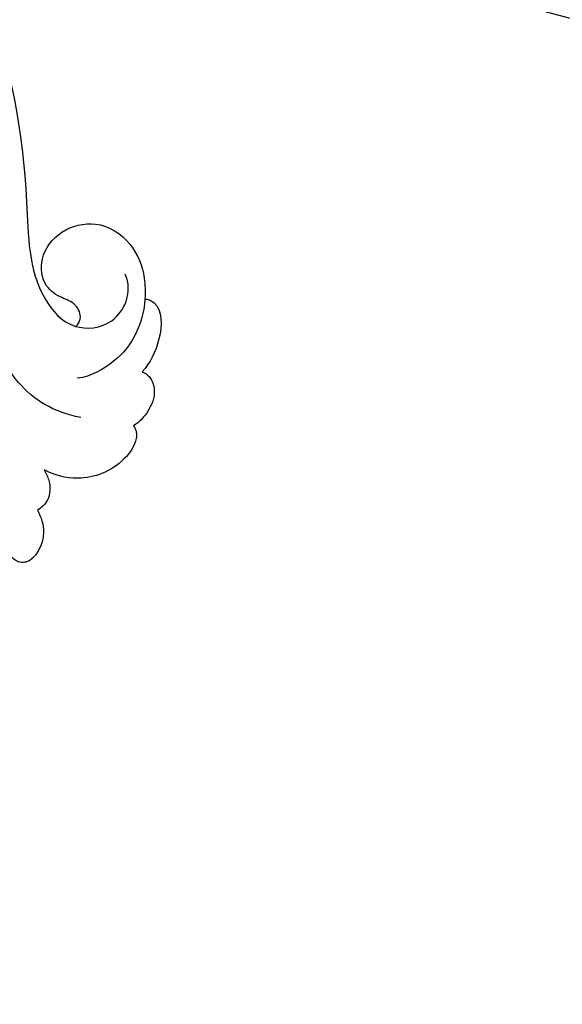
# Model space of a CAD drawing. Units: millimetres. Extents: x 4336 to 14836, y 4786 to 7756.
# Drawn here: x 6562 to 6595, y 6916 to 6977 of the extents above; entities that cross this region are included whole.
import ezdxf

# ---------------------------------------------------------------- set-up
doc = ezdxf.new("R2010")
doc.units = ezdxf.units.MM
doc.linetypes.add('HIDDEN', pattern=[9.525, 6.35, -3.175])
doc.layers.add('A-04.尺寸標註', color=4, linetype='Continuous')
doc.layers.add('H-08.木作(細線)', color=8, linetype='Continuous')
doc.layers.add('logo', color=8, linetype='Continuous', plot=False)
doc.styles.add('新細明體', font='PMingLiU.ttf')
doc.dimstyles.new('10', dxfattribs={"dimtxt": 25, "dimasz": 7.5, "dimexe": 5, "dimexo": 5, "dimgap": 3, "dimtad": 2, "dimdec": 0, "dimtxsty": '新細明體', "dimblk": 'ARCHTICK', "dimcen": 5, "dimclrd": 8, "dimclre": 8, "dimclrt": 4, "dimadec": 0, "dimazin": 0, "dimtfac": 1, "dimtdec": 0, "dimtix": 1, "dimtmove": 2, "dimatfit": 3, "dimldrblk": 'OPEN90', "dimfxl": 1.25, "dimlwd": 9, "dimlwe": 9, "dimarcsym": 0})

# ---------------------------------------------------------------- blocks, each defined once
blk = doc.blocks.new('GPR-1891-140')
at = {"layer": 'H-08.木作(細線)'}
for radius in [708, 697.086, 684.424, 638.749, 627]:
    blk.add_arc((0, 0), radius, 90, 180, dxfattribs=at)
blk = doc.blocks.new('_ArchTick')
at = {"color": 0, "linetype": 'ByBlock', "const_width": 0.15}
blk.add_lwpolyline([(-0.5, -0.5), (0.5, 0.5)], dxfattribs=at)
blk = doc.blocks.new('*D27')
at = {"layer": 'A-04.尺寸標註', "color": 8, "linetype": 'HIDDEN', "lineweight": 9, "transparency": 16777216}
for p, q in [((6543.203, 7274.464), (7560.514, 7274.464)), ((6543.247, 5466.68), (7560.514, 5466.68))]:
    blk.add_line(p, q, dxfattribs=at)
at = {"layer": 'A-04.尺寸標註', "color": 8, "lineweight": 9, "transparency": 16777216}
blk.add_line((7555.514, 7274.464), (7555.514, 5466.68), dxfattribs=at)
at = {"layer": 'DEFPOINTS', "color": 0, "transparency": 16777216}
for p in [(6538.203, 7274.464), (6538.247, 5466.68), (7555.514, 5466.68)]:
    blk.add_point(p, dxfattribs=at)
at = {"layer": 'A-04.尺寸標註', "color": 8, "lineweight": 9, "transparency": 16777216, "xscale": 7.5, "yscale": 7.5, "zscale": 7.5}
for p, rotation in [((7555.514, 7274.464), 90), ((7555.514, 5466.68), 270)]:
    blk.add_blockref('_ArchTick', p, dxfattribs=dict(at, rotation=rotation))
at = {"layer": 'A-04.尺寸標註', "color": 4, "transparency": 16777216, "insert": (7572.431, 6370.572), "char_height": 25, "attachment_point": 5, "rotation": 90, "style": '新細明體'}
blk.add_mtext('1808', dxfattribs=at)
blk = doc.blocks.new('_Open90')
at = {"color": 0, "linetype": 'ByBlock', "lineweight": -2}
for p, q in [((-0.5, 0.5), (0, 0)), ((0, 0), (-1, 0)), ((0, 0), (-0.5, -0.5))]:
    blk.add_line(p, q, dxfattribs=at)
blk = doc.blocks.new('logo')
at = {"layer": 'logo'}
h = blk.add_hatch(color=256, dxfattribs=at)
edge = h.paths.add_edge_path()
edge.add_ellipse((0, 1), major_axis=(0.323, 0.566), ratio=0.659111, start_angle=263.8576, end_angle=429.825)
edge.add_arc((0, 1), 0.399, 258.9967, 261.058)
edge.add_ellipse((0, 1), major_axis=(0.314, 0.551), ratio=0.659838, start_angle=263.243, end_angle=428.5195, ccw=False)
edge.add_arc((0, 0), 0.0433, 263.9962, 282.4455)
edge = h.paths.add_edge_path()
edge.add_ellipse((0, 1), major_axis=(0.314, 0.551), ratio=0.659838, start_angle=70.2744, end_angle=262.8394, ccw=False)
edge.add_arc((0, 1), 0.237, 245.2323, 248.2557, ccw=False)
edge.add_ellipse((0, 1), major_axis=(0.323, 0.566), ratio=0.659111, start_angle=71.1999, end_angle=263.5875)
edge.add_arc((0, 0), 0.0389, 266.4658, 288.3928, ccw=False)
edge = h.paths.add_edge_path(flags=17)
edge.add_line((0, 1), (0, 1))
edge.add_arc((0, 1), 0.399, 261.058, 296.4699, ccw=False)
edge.add_ellipse((0, 1), major_axis=(0.314, 0.551), ratio=0.659838, start_angle=68.5195, end_angle=70.2744)
edge.add_arc((0, 1), 0.237, 248.2557, 287.7329)
edge.add_arc((0, 1), 0.155, 119.2735, 139.7006)
edge.add_arc((0, 1), 0.526, 137.2638, 146.3296)
edge.add_arc((1, 0), 0.794, 150.4954, 153.1332)
edge.add_arc((0, 0), 0.799, 100.8186, 103.2077, ccw=False)
edge.add_arc((0, 1), 0.325, 138.9231, 148.8948, ccw=False)
edge.add_arc((1, 0), 0.758, 124.4657, 138.4002, ccw=False)
edge = h.paths.add_edge_path()
edge.add_arc((0, 1), 0.237, 233.3596, 245.2323)
edge.add_ellipse((0, 1), major_axis=(0.323, 0.566), ratio=0.659111, start_angle=69.825, end_angle=71.1999, ccw=False)
edge.add_arc((0, 1), 0.399, 251.1923, 258.9967, ccw=False)
h.paths.add_polyline_path([(0, 1, -0.021859), (0, 1, -0.004955), (0, 1, 0.012967), (0, 1, 0.223317), (0, 1, 0.425243), (0, 1, 0.393247), (0, 1, -0.084558), (0, 1, 0.019194), (0, 1, 0.004726), (0, 1, 0.021148), (0, 1, -0.080721), (0, 1, -0.104113), (0, 1, -0.094873), (0, 1, -0.207877), (0, 1, -0.223034), (0, 1, -0.16869)], flags=17)
h.paths.add_polyline_path([(0, 1, 0.088592), (0, 1, 0.140724), (0, 1, -0.012272), (0, 1, -0.041532), (0, 1, 0.005558), (0, 1, -0.187874)], flags=17)
h.paths.add_polyline_path([(0, 1, 0.011592), (0, 1, 0.056884), (0, 1, -0.271208), (0, 1, -0.679677), (0, 1, -0.290071), (0, 1, -0.103922), (0, 1, 0.053349), (0, 1, -0.004508), (0, 1, 0.220604), (0, 1, -0.015501), (0, 1, 0.008768), (0, 1, 0.029539), (0, 1, 1.009367)], flags=17)
h.paths.add_polyline_path([(0, 1, -0.008928), (0, 1, -0.347678), (0, 1, 0.00727), (0, 1, -0.035606), (0, 1, 0.01139), (0, 1, 0.012101), (0, 1, 0.461639)], flags=17)
h.paths.add_polyline_path([(0, 1, 0.433181), (0, 1, 0.04486), (0, 1, -0.026783), (0, 1, -0.142026), (0, 1, -0.307429), (0, 1, -0.953401), (0, 1, 0.069613), (0, 1, 0.042891), (0, 1, -0.067719), (0, 1, 0.893379)], flags=17)
h.paths.add_polyline_path([(0, 1, -0.009243), (0, 1, -0.026651), (0, 1, 0.013684), (0, 1, 0.174326), (0, 1, 0.391287), (0, 1, 0.210555), (0, 1), (0, 1, 0.001326), (0, 1, -0.005065), (0, 1, -0.027528), (0, 1, -0.195292), (0, 1, -0.659298)], flags=17)
h.paths.add_polyline_path([(0, 1, 0.023127), (0, 1, 0.184672), (0, 1, 0.098355), (0, 1, -0.009788), (0, 1, -0.240413)], flags=17)
h.paths.add_polyline_path([(0, 1, -0.002039), (0, 1, 0.07599), (0, 1, 0.108431), (0, 1, -0.004552), (0, 1, -0.028332), (0, 1, -0.123708)], flags=17)
h.paths.add_polyline_path([(0, 1, -0.55173), (0, 1, -0.18979), (0, 1, -0.013881), (0, 1, 0.011039), (0, 1, 0.022162), (0, 1, -0.010966), (0, 1, -0.001761), (0, 1, 0.034744), (0, 1, 0.086103), (0, 1, 0.506659), (0, 1, 0.355205), (0, 1, 0.093422), (0, 1, 0.017263), (0, 1, -0.31391)], flags=17)
h.paths.add_polyline_path([(0, 1, -0.009702), (0, 1, -0.004936), (0, 1, -0.035369), (0, 1, -0.002587), (0, 1, 0.014405), (0, 1, -0.020509)], flags=17)
h.paths.add_polyline_path([(0, 1, -0.007857), (0, 1, 0.009702), (0, 1, 0.020509), (0, 1, 0.000681), (0, 1, -0.002588), (0, 0, -0.013713), (0, 1, -0.01198)], flags=17)
h.paths.add_polyline_path([(0, 0, -0.036579), (0, 1, 0.01198), (0, 1, 0.013411), (0, 0, 0.001089), (0, 0, 0.015933), (0, 0, -0.190203), (0, 0, -0.266161), (0, 0, -0.207317), (0, 0, -0.064593), (0, 0, -0.001017), (0, 1, -0.000681), (0, 1, 0.152538), (0, 0, 0.230241), (0, 0, 0.234095), (0, 0, 0.172717), (0, 0, 0.028132), (0, 0, -0.014352), (0, 0, 0.062016), (0, 0, 0.349487), (0, 0, 0.392407), (0, 1, 0.130108), (0, 1, 0.001865), (0, 1, -0.054721), (0, 1, 0.014593), (0, 1, 0.007857), (0, 1, -0.01108), (0, 1, -0.100678), (0, 1, -0.349203), (0, 1, -0.402437), (0, 0, -0.009974), (0, 0, 0.613372), (0, 0, 0.175713), (0, 0, -0.002484), (0, 0, -0.463644), (0, 0, -0.513768), (0, 0, -0.075052), (0, 0, 0.007944)], flags=17)
h.paths.add_polyline_path([(0, 0, -0.062016), (0, 0, -0.007786), (0, 0, 0.027572), (0, 0, 0.0582), (0, 0, 0.26466), (0, 0, 0.315327), (0, 0, -0.025867), (0, 0, -0.380363), (0, 0, -0.153954), (0, 0, -0.090831)], flags=17)
h.paths.add_polyline_path([(0, 0, 0.336432), (0, 0, 0.025867), (0, 0, 0.026394), (0, 0, -0.025927), (0, 0, -0.173285), (0, 0, -0.685315), (0, 0, -0.491027), (0, 0, -0.040547), (0, 0, 0.025927), (0, 0, 0.139653), (0, 0, 1.004843)], flags=17)
h.paths.add_polyline_path([(0, 1, 0.143839), (0, 1, 0.069213), (0, 1, -0.088592), (0, 1, 0.404636)], flags=17)
h.paths.add_polyline_path([(0, 1, -0.01627), (0, 1, -0.069213), (0, 1, 0.037626), (0, 1, -0.082213), (0, 1, 0.004306), (0, 1, 0.008989), (0, 1, -0.006474), (0, 1, -0.136946), (0, 1, 0.054668)], flags=17)
for points in [[(0, 1, 0.019194), (0, 1, 0.004726), (0, 1, -0.044587), (0, 1, -0.07623), (0, 1, -0.235864), (0, 1, -0.450297), (0, 1, -0.16869), (0, 1, -0.021859), (0, 1, -0.004955), (0, 1, 0.012967), (0, 1, 0.223317), (0, 1, 0.425243), (0, 1, 0.393247), (0, 1, -0.084558)], [(0, 1, -0.206522), (0, 1, 0.207877), (0, 1, 0.024305), (0, 1, -0.043373)], [(0, 1, -0.011039), (0, 1, -0.017263), (0, 1, 0.004552), (0, 1, 0.002587), (0, 1, 0.035369)]]:
    blk.add_hatch(color=256, dxfattribs=at).paths.add_polyline_path(points)
h = blk.add_hatch(color=256, dxfattribs=at)
h.paths.add_polyline_path([(0, 1, 0.041532), (0, 1, 0.012272), (0, 1, 0.004508), (0, 1, -0.053349), (0, 1, -0.056884), (0, 1, 0.008928)])
h.paths.add_polyline_path([(0, 1, -0.008989), (0, 1, 0.010425), (0, 1, 0.004955), (0, 1, -0.019194)])
h.paths.add_polyline_path([(0, 1, 0.136946), (0, 1, -0.008768), (0, 1, 0.015501)])
h.paths.add_polyline_path([(0, 1, 0.026783), (0, 1, 0.026651), (0, 1, -0.023127), (0, 1, -0.042891)])
h.paths.add_polyline_path([(0, 1, -0.01139), (0, 1, -0.098355), (0, 1, 0.027528), (0, 1, 0.005065), (0, 1, 0.002039)])
h = blk.add_hatch(color=256, dxfattribs=at)
edge = h.paths.add_edge_path()
edge.add_ellipse((0, 1), major_axis=(0.314, 0.551), ratio=0.659838, start_angle=68.5195, end_angle=70.2744, ccw=False)
edge.add_arc((0, 1), 0.399, 258.9967, 261.058, ccw=False)
edge.add_ellipse((0, 1), major_axis=(0.323, 0.566), ratio=0.659111, start_angle=69.825, end_angle=71.1999)
edge.add_arc((0, 1), 0.237, 245.2323, 248.2557)
blk.add_line((0, 1), (0, 1), dxfattribs=at)
blk.add_line((0, 1), (0, 1), dxfattribs=at)
at = {"layer": 'logo', "lineweight": 0}
blk.add_line((0, 1), (0, 1), dxfattribs=at)
blk.add_line((0, 1), (0, 1), dxfattribs=at)
at = {"layer": 'logo'}
for points in [[(0, 1, 0.200172), (0, 1, -0.066965)], [(0, 1, 0.002733), (0, 1)], [(0, 1, 0.060876), (0, 1, 0.137716), (0, 1, -0.393247), (0, 1, 79.578459)], [(0, 1, -0.425243), (0, 1, -0.223317), (0, 1, -0.027703), (0, 1, 0.082213), (0, 1, -0.037626), (0, 1, -0.143839), (0, 1, -0.872775)], [(0, 1, 0.089367), (0, 1, 0.028397)], [(0, 1, 0.039578), (0, 1, 0.021193), (0, 1, 0.700396)], [(0, 1, 0.021148), (0, 1, 0.658186)], [(0, 1, -0.434531), (0, 1, -0.16869), (0, 1, 0.909183)], [(0, 1, -0.056349), (0, 1, 0.070229), (0, 1, 0.769245)], [(0, 1, -0.105013), (0, 1, 0.404636), (0, 1, 1.743742)], [(0, 1, 0.216717), (0, 1, 0.638327)], [(0, 1, -0.329321), (0, 1, -0.679677), (0, 1, 0.415871)], [(0, 1, -0.290071), (0, 1, -0.539799), (0, 1, 0.00727), (0, 1, -1.51475)], [(0, 1, 0.187874), (0, 1, 0.783226)], [(0, 1, -0.026083), (0, 1, -1.009367), (0, 1, 0.624773)], [(0, 1, -0.416943), (0, 1, 0.828532)], [(0, 1, -0.513007), (0, 1, -1.702754)], [(0, 1, -0.015466), (0, 1, 0.608014)], [(0, 1, -0.338614), (0, 1, -0.659298), (0, 1, -0.100316), (0, 1, 0.893379), (0, 1, 0.433181), (0, 1, 0.289299), (0, 1, 0.081086), (0, 1, -0.684784)], [(0, 1, -0.210555), (0, 1, -0.391287), (0, 1, -0.174326), (0, 1, -0.110406), (0, 1, 0.953401), (0, 1)], [(0, 1, 0.307429), (0, 1, 0.446432), (0, 1, 0.145269), (0, 1, -0.214979)], [(0, 1, 0.059536), (0, 1, 0.18979), (0, 1, 0.55173), (0, 1, 0.38162), (0, 0, -0.007944), (0, 0, -0.007944)], [(0, 0, -0.035926), (0, 0, -0.172717), (0, 0, -0.234095), (0, 0, -0.230241), (0, 0, -0.17359), (0, 1)], [(0, 1, 0.111049), (0, 1, 0.147976), (0, 1, 0.393525)], [(0, 1, 0.086103), (0, 1, 0.506659), (0, 1, 0.355205), (0, 1, 0.113269), (0, 1, 0.583131)], [(0, 1, 0.016972), (0, 0, -0.190203), (0, 0, -0.266161), (0, 0, -0.290937), (0, 1, 0.211969)], [(0, 1, -0.035274), (0, 1, -0.003626), (0, 1, 0.389489)], [(0, 1, -0.130108), (0, 1, -0.392407), (0, 0, -0.420619), (0, 0, -0.420619)], [(0, 1, -0.023063), (0, 1, -0.100678), (0, 1, -0.349203), (0, 1, -0.402437), (0, 0, -0.247136)], [(0, 0, -0.175713), (0, 0, -0.613372), (0, 0)], [(0, 1, 0.241802), (0, 1, 0.575938)], [(0, 0, 0.009974), (0, 0, 0.009974)], [(0, 0, 0.090831), (0, 0, 0.169704), (0, 0)], [(0, 0, 0.513768), (0, 0, 0.463644), (0, 0, 0.463644)], [(0, 0, -0.075052), (0, 0)], [(0, 0, -0.166662), (0, 0, -0.70739)]]:
    blk.add_lwpolyline(points, format="xyb", dxfattribs=at)
at = {"layer": 'logo', "lineweight": 0}
for centre, radius, start, end in [((0, 1), 0.0345, 330.444, 85.9913), ((0, 1), 0.227, 292.2367, 335.222), ((0, 1), 0.581, 283.4362, 286.6173), ((0, 1), 0.187, 179.5483, 182.0782), ((0, 1), 0.256, 281.5539, 286.6322), ((0, 0), 0.406, 108.6958, 111.2089), ((3, -4), 5.41, 114.0704, 114.474), ((0, 1), 0.256, 299.1609, 307.1205), ((0, 1), 0.262, 310.2009, 329.8856), ((0, 1), 0.0613, 327.2799, 74.7579), ((0, 1), 0.137, 82.2276, 160.4489), ((0, 1), 0.581, 279.4802, 283.4362), ((0, 1), 0.187, 109.838, 179.5483), ((0, 1), 0.136, 244.3758, 335.626), ((0, 1), 0.0627, 337.3085, 63.01), ((0, 0), 0.103, 81.5328, 111.1847), ((3, -4), 5.41, 113.6429, 114.0704), ((0, 1), 0.256, 286.6322, 299.1609), ((0, 0), 0.406, 111.2089, 114.5532), ((0, 1), 0.187, 183.2094, 185.01), ((0, 0), 0.577, 112.9982, 115.5374), ((0, 0), 0.29, 94.0374, 117.0335), ((0, 1), 0.0267, 8.5098, 85.5073), ((0, 1), 0.111, 267.175, 354.8617), ((0, 0), 0.0251, 327.1994, 93.2945), ((0, 0), 0.0241, 86.756, 126.6195), ((-1, 0), 1.36, 4.2266, 4.7959), ((-1, 0), 1.36, 3.6768, 5.4974), ((0, 1), 0.187, 185.01, 193.3895), ((0, 0), 0.577, 115.5374, 118.2829), ((0, 0), 0.281, 122.374, 125.4474), ((0, 0), 0.273, 124.9761, 186.879), ((0, 0), 0.545, 7.5429, 8.1488), ((1, 1), 0.32, 186.7897, 186.9458), ((0, 0), 0.329, 122.0966, 156.7882), ((0, 2), 0.875, 285.3109, 288.8633), ((0, 0), 0.462, 102.2567, 104.2662), ((0, 1), 0.131, 121.8036, 128.5716), ((0, 1), 0.101, 147.8295, 328.8978), ((-1, 1), 0.874, 336.959, 339.6154), ((0, 1), 0.114, 23.2852, 36.3079), ((0, 1), 0.116, 281.7653, 342.4614), ((0, 1), 0.0664, 143.3048, 280.117), ((0, 1), 0.11, 60.1861, 124.8898), ((0, 1), 0.114, 36.3079, 60.04), ((0, 1), 0.116, 342.4614, 354.6764), ((0, 1), 0.286, 163.3678, 164.401), ((0, 1), 0.131, 40.8505, 90.6121), ((0, 1), 0.13, 31.6961, 41.2089), ((0, 1), 0.131, 38.0381, 40.8505), ((0, 1), 0.286, 163.3678, 164.401), ((0, 1), 0.116, 342.4614, 354.6764), ((0, 1), 0.114, 23.2852, 36.3079), ((-1, 1), 0.874, 339.6154, 341.6615), ((-1, 1), 0.874, 339.6154, 341.6615), ((0, 1), 0.114, 306.5995, 23.2852), ((2, -3), 4.02, 115.8994, 117.5656), ((0, 1), 0.0383, 297.535, 305.6919), ((0, 1), 0.211, 240.9381, 243.5484), ((-1, 2), 1.97, 292.2914, 295.0645), ((0, 1), 0.13, 292.5765, 31.6961), ((-1, 2), 1.97, 291.8241, 292.2914), ((0, 1), 0.155, 239.2194, 256.6015), ((0, 1), 0.321, 258.87, 283.6239), ((1, 1), 0.32, 182.4453, 183.4886), ((0, 1), 0.581, 272.9888, 279.4802), ((0, 1), 0.211, 243.5484, 271.7569), ((0, 0), 0.406, 114.5532, 116.7766), ((0, 1), 0.187, 182.0782, 183.2094), ((0, 1), 0.256, 273.4512, 281.5539), ((0, 1), 0.321, 283.6239, 284.2167), ((1, 1), 0.32, 183.4886, 186.7897), ((0, 0), 0.329, 117.3968, 122.0966), ((0, 1), 0.0622, 70.679, 164.3644), ((0, 1), 0.064, 167.0919, 177.3661), ((0, 0), 0.117, 96.281, 102.4178), ((0, 1), 0.0419, 133.7672, 166.1009), ((0, 1), 0.0367, 83.4964, 151.8522), ((0, 1), 0.0217, 251.3968, 65.9306), ((0, 0), 0.117, 80.3525, 96.281), ((0, 1), 0.0419, 166.1009, 175.9249), ((0, 0), 0.123, 80.8228, 96.3193), ((0, 1), 0.0353, 243.9263, 51.0341), ((0, 0), 0.123, 96.3193, 101.6186), ((0, 1), 0.064, 183.4727, 225.325), ((0, 1), 0.0383, 275.0659, 297.535), ((0, 1), 0.211, 238.695, 240.9381), ((0, 1), 0.0419, 175.9249, 229.9973), ((0, 0), 0.117, 96.281, 102.4178), ((0, 1), 0.064, 177.3661, 183.4727), ((0, 0), 0.123, 96.3193, 101.6186), ((0, 1), 0.0419, 166.1009, 175.9249), ((0, 1), 0.064, 177.3661, 183.4727), ((0, 0), 0.117, 102.4178, 105.5537), ((0, 1), 0.0386, 98.6046, 138.1597), ((0, 1), 0.027, 151.6425, 237.1215), ((0, 1), 0.0459, 234.5859, 282.1467), ((-1, 2), 1.97, 291.5203, 291.8241), ((0, 1), 0.155, 238.0585, 239.2194), ((0, 1), 0.064, 225.325, 231.6324), ((0, 1), 0.0383, 230.8646, 275.0659), ((0, 1), 0.0177, 105.7526, 239.3398), ((0, 0), 0.123, 101.6186, 103.7368), ((0, 1), 0.226, 95.6485, 115.8995), ((0, 1), 0.286, 131.3266, 163.3678), ((0, 1), 0.131, 38.0381, 40.8505), ((0, 1), 0.13, 31.6961, 41.2089), ((-1, 1), 0.874, 341.6615, 342.9354), ((0, 1), 0.291, 117.4328, 159.9943), ((0, 1), 0.101, 81.2439, 113.9848), ((0, 1), 0.286, 115.4894, 131.3266), ((0, 1), 0.226, 95.6485, 115.8995), ((0, 1), 0.0392, 258.5502, 346.6702), ((0, 1), 0.226, 115.8995, 119.6279), ((0, 1), 0.286, 115.4894, 131.3266), ((1, 0), 0.935, 112.6486, 121.2678), ((0, 1), 0.618, 283.2744, 302.0739), ((0, 0), 0.799, 99.8317, 100.8186), ((0, 1), 0.325, 148.8948, 150.9548), ((0, 0), 0.462, 104.2662, 105.7498), ((0, 1), 0.131, 90.6121, 121.8036), ((0, 2), 0.875, 288.8633, 301.3798), ((0, 0), 0.799, 100.8186, 103.2077), ((1, 0), 0.794, 153.1332, 154.2687), ((0, 0), 0.462, 105.7498, 110.1482), ((0, 1), 0.325, 148.8948, 150.9548), ((0, 0), 0.462, 105.7498, 110.1482), ((1, 0), 0.794, 154.2687, 155.3518), ((-1, 1), 0.5, 339.9296, 350.1414), ((0, 1), 0.225, 324.2142, 341.6511), ((0, 1), 0.111, 272.2715, 325.3573), ((0, 1), 0.0336, 149.7688, 246.7364), ((0, 1), 0.292, 119.8523, 158.1526), ((0, 0), 0.462, 110.1482, 115.1572), ((1, 0), 0.794, 153.1332, 154.2687), ((0, 0), 0.799, 103.2077, 106.1792), ((0, 1), 0.28, 114.7362, 165.0904), ((0, 1), 0.0374, 171.8348, 263.9838), ((0, 1), 0.146, 267.5844, 353.4527), ((0, 1), 0.325, 150.9548, 170.2881), ((1, 0), 0.758, 124.4657, 138.4002), ((0, 1), 0.399, 251.1923, 296.4699), ((0, 1), 0.155, 119.2735, 139.7006), ((0, 1), 0.526, 137.2638, 146.3296), ((1, 0), 0.794, 150.4954, 153.1332), ((0, 0), 0.799, 100.8186, 103.2077), ((0, 1), 0.325, 138.9231, 148.8948), ((0, 0), 0.113, 165.2767, 167.5624), ((0, 0), 0.0148, 48.9877, 148.4858), ((0, 0), 0.016, 301.3037, 50.0743), ((0, 1), 0.0724, 235.2903, 252.4587), ((0, 0), 0.166, 155.203, 207.0666), ((1, 0), 0.32, 175.9493, 185.5558), ((0, 1), 0.136, 244.3758, 258.5706), ((1, 0), 0.32, 175.9493, 185.5558), ((0, 0), 0.038, 179.2922, 192.6156), ((0, 0), 0.142, 192.9154, 252.2115), ((0, 0), 0.106, 252.0283, 322.0343), ((0, 0), 0.104, 219.3152, 312.3495), ((0, 0), 0.143, 189.1555, 227.6818), ((0, 0), 0.0389, 177.6916, 252.0699), ((0, 0), 0.0248, 345.864, 166.4176), ((0, 0), 0.0433, 213.0653, 252.3889), ((0, 0), 0.0192, 85.2505, 222.9442), ((0, 0), 0.0263, 331.2506, 75.8597), ((0, 0), 0.0917, 317.7365, 327.0242), ((0, 0), 0.0433, 252.3889, 295.424), ((0, 0), 0.0389, 252.0699, 306.6919)]:
    blk.add_arc(centre, radius, start, end, dxfattribs=at)
at = {"layer": 'logo'}
for major_axis, ratio in [((0.314, 0.551), 0.659838), ((0.323, 0.566), 0.659111)]:
    blk.add_ellipse((0, 1), major_axis=major_axis, ratio=ratio, dxfattribs=at)
at = {"layer": 'logo', "insert": (0, 0), "char_height": 0.0564, "width": 0.764, "attachment_point": 1}
blk.add_mtext('{\\fVerdana|b0|i1|c0|p34;GOODWARE}', dxfattribs=at)
blk = doc.blocks.new('SE-21042R')
at = {"layer": 'H-08.木作(細線)'}
for points, knots in [([(1011.378, 238.593), (1011.282, 238.856), (1010.692, 239.342), (1008.647, 239.25), (1006.734, 237.84), (1006.133, 236.082), (1006.098, 235.365)], [0, 0, 0, 0, 0.00207174, 0.00556978, 0.01313616, 0.01824031, 0.01824031, 0.01824031, 0.01824031]), ([(1011.378, 238.593), (1011.282, 238.856), (1010.692, 239.342), (1008.647, 239.25), (1006.734, 237.84), (1006.133, 236.082), (1006.098, 235.365)], [0, 0, 0, 0, 0.00207174, 0.00556978, 0.01313616, 0.01824031, 0.01824031, 0.01824031, 0.01824031]), ([(1011.378, 238.593), (1011.282, 238.856), (1010.692, 239.342), (1008.647, 239.25), (1006.734, 237.84), (1006.133, 236.082), (1006.098, 235.365)], [0, 0, 0, 0, 0.00207174, 0.00556978, 0.01313616, 0.01824031, 0.01824031, 0.01824031, 0.01824031]), ([(1014.506, 237.25), (1014.545, 237.433), (1014.493, 238.004), (1013.758, 238.775), (1012.551, 238.911), (1011.805, 238.77), (1011.378, 238.593)], [0, 0, 0, 0, 0.001129139, 0.003727371, 0.007139431, 0.009681059, 0.009681059, 0.009681059, 0.009681059]), ([(1014.506, 237.25), (1014.545, 237.433), (1014.493, 238.004), (1013.758, 238.775), (1012.551, 238.911), (1011.805, 238.77), (1011.378, 238.593)], [0, 0, 0, 0, 0.001129139, 0.003727371, 0.007139431, 0.009681059, 0.009681059, 0.009681059, 0.009681059]), ([(1014.506, 237.25), (1014.545, 237.433), (1014.493, 238.004), (1013.758, 238.775), (1012.551, 238.911), (1011.805, 238.77), (1011.378, 238.593)], [0, 0, 0, 0, 0.001129139, 0.003727371, 0.007139431, 0.009681059, 0.009681059, 0.009681059, 0.009681059]), ([(1003.753, 236.347), (1003.513, 236.773), (1002.799, 237.692), (1001.022, 237.907), (1000.333, 237.196), (1000.414, 236.313), (1001.05, 235.919), (1000.684, 234.903), (1000.862, 234.138), (1001.148, 233.659)], [0, 0, 0, 0, 0.0033004, 0.00776797, 0.00983785, 0.01148722, 0.0131552, 0.01514806, 0.01838253, 0.01838253, 0.01838253, 0.01838253]), ([(1003.753, 236.347), (1003.513, 236.773), (1002.799, 237.692), (1001.022, 237.907), (1000.333, 237.196), (1000.414, 236.313), (1001.05, 235.919), (1000.684, 234.903), (1000.862, 234.138), (1001.148, 233.659)], [0, 0, 0, 0, 0.0033004, 0.00776797, 0.00983785, 0.01148722, 0.0131552, 0.01514806, 0.01838253, 0.01838253, 0.01838253, 0.01838253]), ([(1003.753, 236.347), (1003.513, 236.773), (1002.799, 237.692), (1001.022, 237.907), (1000.333, 237.196), (1000.414, 236.313), (1001.05, 235.919), (1000.684, 234.903), (1000.862, 234.138), (1001.148, 233.659)], [0, 0, 0, 0, 0.0033004, 0.00776797, 0.00983785, 0.01148722, 0.0131552, 0.01514806, 0.01838253, 0.01838253, 0.01838253, 0.01838253]), ([(1018.412, 234.97), (1018.503, 235.058), (1018.723, 236.097), (1016.757, 237.247), (1015.213, 237.362), (1014.506, 237.25)], [0, 0, 0, 0, 0.00191608, 0.00746857, 0.0130225, 0.0130225, 0.0130225, 0.0130225]), ([(1018.412, 234.97), (1018.503, 235.058), (1018.723, 236.097), (1016.757, 237.247), (1015.213, 237.362), (1014.506, 237.25)], [0, 0, 0, 0, 0.00191608, 0.00746857, 0.0130225, 0.0130225, 0.0130225, 0.0130225]), ([(1018.412, 234.97), (1018.503, 235.058), (1018.723, 236.097), (1016.757, 237.247), (1015.213, 237.362), (1014.506, 237.25)], [0, 0, 0, 0, 0.00191608, 0.00746857, 0.0130225, 0.0130225, 0.0130225, 0.0130225]), ([(1006.098, 235.365), (1005.982, 235.579), (1005.618, 236.137), (1004.739, 236.659), (1004.022, 236.503), (1003.753, 236.347)], [0.00154839, 0.00154839, 0.00154839, 0.00154839, 0.003224711, 0.006122838, 0.00824363, 0.00824363, 0.00824363, 0.00824363]), ([(1006.098, 235.365), (1005.982, 235.579), (1005.618, 236.137), (1004.739, 236.659), (1004.022, 236.503), (1003.753, 236.347)], [0.00154839, 0.00154839, 0.00154839, 0.00154839, 0.003224711, 0.006122838, 0.00824363, 0.00824363, 0.00824363, 0.00824363]), ([(1006.098, 235.365), (1005.982, 235.579), (1005.618, 236.137), (1004.739, 236.659), (1004.022, 236.503), (1003.753, 236.347)], [0.00154839, 0.00154839, 0.00154839, 0.00154839, 0.003224711, 0.006122838, 0.00824363, 0.00824363, 0.00824363, 0.00824363]), ([(1018.412, 234.97), (1017.627, 235.387), (1015.901, 235.797), (1014.143, 235.531), (1012.546, 234.73), (1012.002, 234.042)], [0, 0, 0, 0, 0.00362327, 0.00998633, 0.01633466, 0.01633466, 0.01633466, 0.01633466]), ([(1018.412, 234.97), (1017.627, 235.387), (1015.901, 235.797), (1014.143, 235.531), (1012.546, 234.73), (1012.002, 234.042)], [0, 0, 0, 0, 0.00362327, 0.00998633, 0.01633466, 0.01633466, 0.01633466, 0.01633466]), ([(1010.054, 235.537), (1009.399, 233.937), (1009.457, 230.42), (1012.952, 226.403), (1019.863, 222.872), (1023.918, 219.031), (1026.33, 216.362)], [0, 0, 0, 0, 0.01006218, 0.02326284, 0.03970599, 0.0631021, 0.0631021, 0.0631021, 0.0631021]), ([(1014.675, 232.252), (1014.874, 232.296), (1015.05, 232.289), (1015.203, 232.23), (1015.5, 232.116), (1015.934, 231.478), (1015.647, 230.468), (1015.706, 229.123), (1017.116, 227.963), (1019.274, 228.146), (1021.072, 229.887), (1021.063, 232.338), (1019.789, 234.144), (1018.782, 234.741), (1018.412, 234.97)], [-0.00109474, -0.00109474, -0.00109474, -0.00109474, 0, 0, 0, 0.00213082, 0.00441323, 0.00737126, 0.01157826, 0.01649805, 0.02155772, 0.02763348, 0.03299589, 0.03617137, 0.03617137, 0.03617137, 0.03617137]), ([(1015.203, 232.23), (1015.5, 232.116), (1015.934, 231.478), (1015.647, 230.468), (1015.706, 229.123), (1017.116, 227.963), (1019.274, 228.146), (1021.072, 229.887), (1021.063, 232.338), (1019.789, 234.144), (1018.782, 234.741), (1018.412, 234.97)], [0, 0, 0, 0, 0.00213082, 0.00441323, 0.00737126, 0.01157826, 0.01649805, 0.02155772, 0.02763348, 0.03299589, 0.03617137, 0.03617137, 0.03617137, 0.03617137]), ([(1015.203, 232.23), (1015.5, 232.116), (1015.934, 231.478), (1015.647, 230.468), (1015.706, 229.123), (1017.116, 227.963), (1019.274, 228.146), (1021.072, 229.887), (1021.063, 232.338), (1019.789, 234.144), (1018.782, 234.741), (1018.412, 234.97)], [0, 0, 0, 0, 0.00213082, 0.00441323, 0.00737126, 0.01157826, 0.01649805, 0.02155772, 0.02763348, 0.03299589, 0.03617137, 0.03617137, 0.03617137, 0.03617137]), ([(1037.34, 200.805), (1036.823, 202.574), (1033.278, 212.234), (1025.408, 222.062), (1015.334, 228.286), (1014.217, 232.14), (1016.118, 234.522), (1018.41, 234.087), (1019.054, 233.106)], [0.2795916, 0.2795916, 0.2795916, 0.2795916, 0.2927878, 0.3531845, 0.3676417, 0.3734653, 0.3786764, 0.3852553, 0.3852553, 0.3852553, 0.3852553]), ([(1037.34, 200.805), (1036.823, 202.574), (1033.278, 212.234), (1025.408, 222.062), (1015.334, 228.286), (1014.217, 232.14), (1016.118, 234.522), (1018.41, 234.087), (1019.054, 233.106)], [0.2795916, 0.2795916, 0.2795916, 0.2795916, 0.2927878, 0.3531845, 0.3676417, 0.3734653, 0.3786764, 0.3852553, 0.3852553, 0.3852553, 0.3852553]), ([(1037.34, 200.805), (1036.823, 202.574), (1033.278, 212.234), (1025.408, 222.062), (1015.334, 228.286), (1014.436, 231.386), (1014.674, 232.247), (1014.683, 232.279)], [0.27959161, 0.27959161, 0.27959161, 0.27959161, 0.29278777, 0.3531845, 0.3676417, 0.37346534, 0.37369044, 0.37369044, 0.37369044, 0.37369044])]:
    blk.add_open_spline(points, degree=3, knots=knots, dxfattribs=at)
at = {"layer": 'H-08.木作(細線)', "xscale": 0.002, "yscale": 0.002, "zscale": 0.002}
blk.add_blockref('logo', (1014.506, 237.247), dxfattribs=at)
blk = doc.blocks.new('*U25')
at = {"layer": 'H-08.木作(細線)', "color": 8, "xscale": -1, "rotation": 237.5957986294854}
blk.add_blockref('SE-21042R', (-960.385, -607.825), dxfattribs=at)
blk = doc.blocks.new('*U26')
at = {"color": 0, "linetype": 'ByBlock', "lineweight": -2, "transparency": 16777216}
blk.add_blockref('*U25', (10985.658, 6833.394), dxfattribs=at)

msp = doc.modelspace()

# ---------------------------------------------------------------- block references
msp.add_blockref('*U26', (-4200, 0))
at = {"layer": 'H-08.木作(細線)', "color": 8, "rotation": 270}
msp.add_blockref('GPR-1891-140', (6435.742, 6370.572), dxfattribs=at)

# ---------------------------------------------------------------- dimensions: what is measured, and where the dimension line sits
at = {"layer": 'A-04.尺寸標註', "color": 8}
dim = msp.add_linear_dim(base=(7555.514, 5466.68), p1=(6538.203, 7274.464), p2=(6538.247, 5466.68), angle=90, dimstyle='10', dxfattribs=at)
dim.commit()
dim.dimension.update_dxf_attribs({"geometry": '*D27', "text_midpoint": (7572.431, 6370.572)})

doc.saveas('drawing.dxf')
